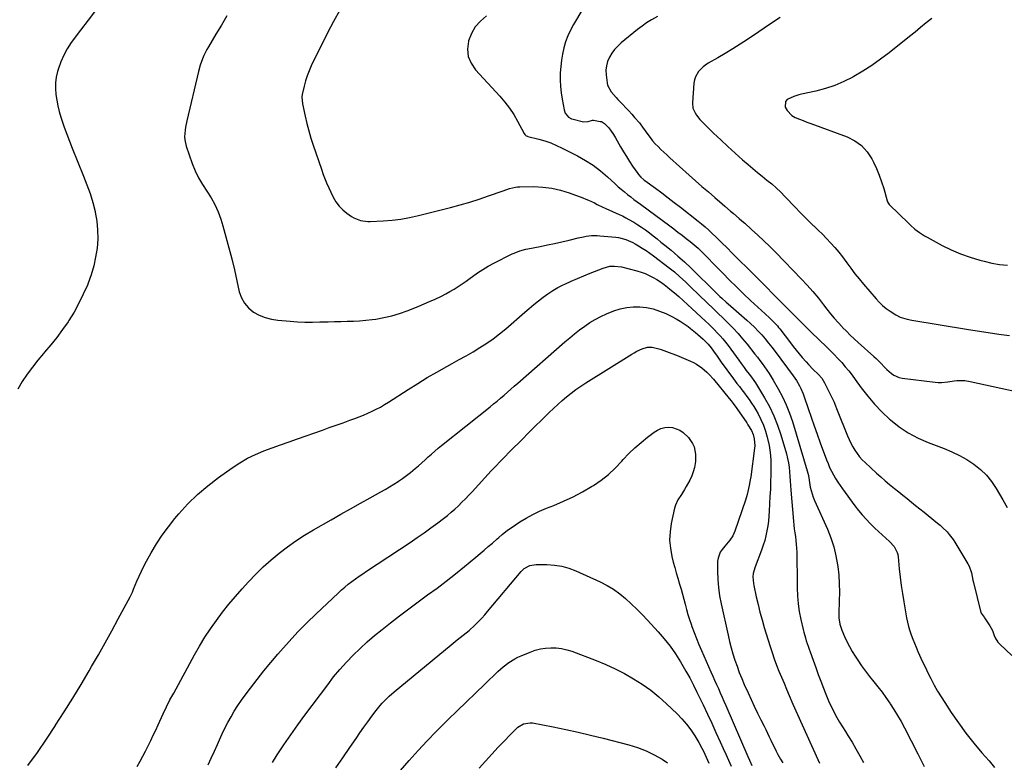
# Model space of a CAD drawing. Units: inches. Extents: x 1825632 to 1830943, y 452757 to 458046.
# Drawn here: x 1827969 to 1828606, y 456905 to 457386 of the extents above; entities that cross this region are included whole.
import ezdxf

# ---------------------------------------------------------------- set-up
doc = ezdxf.new("R2010")
doc.units = ezdxf.units.IN
doc.header["$MEASUREMENT"] = 0
doc.layers.add('7', color=7, linetype='Continuous')
doc.layers.add('8', color=7, linetype='Continuous')

msp = doc.modelspace()

# ---------------------------------------------------------------- linework, layer by layer
at = {"layer": '7', "color": 18}
for points in [[(1828017.71, 457391.78, 2018), (1828012.8, 457385.39, 2018), (1828007.93, 457378.96, 2018), (1828001.95, 457370.93, 2018), (1827999.32, 457366.99, 2018), (1827997.01, 457362.89, 2018), (1827995.15, 457358.57, 2018), (1827993.59, 457354.1, 2018), (1827993.04, 457352.18, 2018), (1827992.23, 457348.53, 2018), (1827991.72, 457344.86, 2018), (1827991.67, 457341.15, 2018), (1827991.92, 457337.42, 2018), (1827992.5, 457333.69, 2018), (1827993.22, 457329.99, 2018), (1827994.15, 457326.34, 2018), (1827995.22, 457322.72, 2018), (1827995.85, 457320.76, 2018), (1827997.39, 457316.2, 2018), (1827999, 457311.67, 2018), (1828000.71, 457307.17, 2018), (1828002.49, 457302.7, 2018), (1828009.94, 457284.61, 2018), (1828012.1, 457278.96, 2018), (1828014.08, 457273.25, 2018), (1828015.78, 457267.45, 2018), (1828017.29, 457261.59, 2018), (1828017.35, 457261.32, 2018), (1828018.38, 457255.53, 2018), (1828019, 457249.72, 2018), (1828019.02, 457243.88, 2018), (1828018.63, 457238.02, 2018), (1828017.7, 457232.2, 2018), (1828016.47, 457226.45, 2018), (1828014.79, 457220.82, 2018), (1828012.8, 457215.27, 2018), (1828012.35, 457214.14, 2018), (1828009.73, 457208.17, 2018), (1828006.89, 457202.32, 2018), (1828003.7, 457196.66, 2018), (1828000.28, 457191.11, 2018), (1827999.83, 457190.42, 2018), (1827996.3, 457185.29, 2018), (1827992.62, 457180.26, 2018), (1827988.73, 457175.4, 2018), (1827984.71, 457170.64, 2018), (1827984.03, 457169.87, 2018), (1827980.34, 457165.5, 2018), (1827976.79, 457161.02, 2018), (1827973.46, 457156.38, 2018), (1827970.26, 457151.63, 2018), (1827967.25, 457146.76, 2018)], [(1828175.78, 457391.88, 2014), (1828171.6, 457384.59, 2014), (1828167.67, 457377.14, 2014), (1828157.2, 457355.96, 2014), (1828155.76, 457352.76, 2014), (1828154.47, 457349.5, 2014), (1828153.43, 457346.16, 2014), (1828152.54, 457342.76, 2014), (1828151.34, 457337.38, 2014), (1828151.13, 457335.87, 2014), (1828151.64, 457331.29, 2014), (1828153.35, 457323.26, 2014), (1828154.46, 457318.51, 2014), (1828155.67, 457313.79, 2014), (1828157.04, 457309.12, 2014), (1828158.52, 457304.48, 2014), (1828163.75, 457289.03, 2014), (1828164.89, 457285.72, 2014), (1828166.12, 457282.44, 2014), (1828166.58, 457281.37, 2014), (1828167.06, 457280.3, 2014), (1828171.49, 457270.95, 2014), (1828173.21, 457267.96, 2014), (1828175.19, 457265.19, 2014), (1828177.58, 457262.77, 2014), (1828180.23, 457260.57, 2014), (1828183.36, 457258.38, 2014), (1828184.71, 457257.55, 2014), (1828189.1, 457255.84, 2014), (1828193.83, 457255.27, 2014), (1828195.42, 457255.28, 2014), (1828203.76, 457255.68, 2014), (1828209.51, 457256.13, 2014), (1828215.22, 457256.8, 2014), (1828220.88, 457257.82, 2014), (1828226.51, 457259.06, 2014), (1828247.31, 457264.29, 2014), (1828253.53, 457265.95, 2014), (1828259.72, 457267.73, 2014), (1828265.85, 457269.68, 2014), (1828271.95, 457271.75, 2014), (1828281.5, 457275.15, 2014), (1828285.41, 457276.47, 2014), (1828289.38, 457277.5, 2014), (1828290.73, 457277.65, 2014), (1828292.1, 457277.72, 2014), (1828301.16, 457277.79, 2014), (1828307.02, 457277.52, 2014), (1828312.79, 457276.82, 2014), (1828318.46, 457275.51, 2014), (1828324.06, 457273.77, 2014), (1828332.92, 457270.48, 2014), (1828334.82, 457269.73, 2014), (1828336.71, 457268.94, 2014), (1828340.4, 457267.19, 2014), (1828342.23, 457266.28, 2014), (1828345.92, 457264.51, 2014), (1828347.78, 457263.66, 2014), (1828356.36, 457259.82, 2014), (1828358.58, 457258.78, 2014), (1828360.76, 457257.68, 2014), (1828365.03, 457255.29, 2014), (1828365.95, 457254.74, 2014), (1828368.48, 457253.16, 2014), (1828370.97, 457251.53, 2014), (1828373.4, 457249.8, 2014), (1828376.07, 457247.81, 2014), (1828378.56, 457245.88, 2014), (1828381.04, 457243.92, 2014), (1828383.5, 457241.95, 2014), (1828385.94, 457239.95, 2014), (1828390.02, 457236.6, 2014), (1828394.44, 457232.86, 2014), (1828398.79, 457229.03, 2014), (1828403.02, 457225.08, 2014), (1828407.18, 457221.04, 2014), (1828415.11, 457213.11, 2014), (1828418.13, 457210.14, 2014), (1828421.66, 457206.79, 2014), (1828422.99, 457205.57, 2014), (1828425.66, 457203.15, 2014), (1828427.01, 457201.96, 2014), (1828439, 457191.5, 2014), (1828441.54, 457189.19, 2014), (1828444.02, 457186.83, 2014), (1828446.4, 457184.36, 2014), (1828448.72, 457181.83, 2014), (1828450.95, 457179.23, 2014), (1828453.15, 457176.6, 2014), (1828455.27, 457173.91, 2014), (1828457.36, 457171.18, 2014), (1828469.05, 457155.48, 2014), (1828470.17, 457153.91, 2014), (1828471.23, 457152.31, 2014), (1828473.16, 457148.97, 2014), (1828474.01, 457147.24, 2014), (1828475.53, 457143.7, 2014), (1828476.18, 457141.89, 2014), (1828478.7, 457134.33, 2014), (1828480.6, 457128.74, 2014), (1828482.54, 457123.15, 2014), (1828484.53, 457117.58, 2014), (1828486.56, 457112.03, 2014), (1828490.6, 457101.16, 2014), (1828491.6, 457098.65, 2014), (1828492.66, 457096.17, 2014), (1828493.84, 457093.75, 2014), (1828495.09, 457091.36, 2014), (1828496.44, 457089.02, 2014), (1828497.84, 457086.73, 2014), (1828499.35, 457084.49, 2014), (1828500.91, 457082.29, 2014), (1828509.01, 457071.38, 2014), (1828511.32, 457068.4, 2014), (1828513.72, 457065.49, 2014), (1828516.24, 457062.7, 2014), (1828518.84, 457059.97, 2014), (1828519.73, 457059.08, 2014), (1828521.97, 457056.87, 2014), (1828524.25, 457054.7, 2014), (1828526.56, 457052.57, 2014), (1828528.91, 457050.47, 2014), (1828531.43, 457048.26, 2014), (1828534.37, 457045.03, 2014), (1828536.42, 457041.21, 2014), (1828536.78, 457039.82, 2014), (1828537.01, 457038.38, 2014), (1828537.74, 457030.59, 2014), (1828538.31, 457025.23, 2014), (1828538.95, 457019.89, 2014), (1828539.72, 457014.56, 2014), (1828540.57, 457009.24, 2014), (1828542.35, 456998.89, 2014), (1828542.92, 456996.08, 2014), (1828543.59, 456993.29, 2014), (1828544.43, 456990.55, 2014), (1828545.37, 456987.84, 2014), (1828546.41, 456985.15, 2014), (1828547.48, 456982.49, 2014), (1828548.6, 456979.83, 2014), (1828549.74, 456977.2, 2014), (1828550.83, 456974.76, 2014), (1828552.57, 456970.92, 2014), (1828554.36, 456967.11, 2014), (1828556.2, 456963.32, 2014), (1828558.09, 456959.55, 2014), (1828558.26, 456959.22, 2014), (1828560.33, 456955.34, 2014), (1828562.48, 456951.51, 2014), (1828564.76, 456947.76, 2014), (1828567.14, 456944.06, 2014), (1828571.36, 456937.71, 2014), (1828576.03, 456930.96, 2014), (1828580.86, 456924.35, 2014), (1828585.95, 456917.91, 2014), (1828591.2, 456911.61, 2014), (1828595.77, 456906.32, 2014), (1828599.38, 456902.04, 2014)], [(1828102.66, 457388.18, 2016), (1828099.1, 457382.28, 2016), (1828095.56, 457376.37, 2016), (1828090.75, 457368.29, 2016), (1828089.67, 457366.39, 2016), (1828087.74, 457362.48, 2016), (1828086.88, 457360.47, 2016), (1828085.41, 457356.36, 2016), (1828084.25, 457352.15, 2016), (1828076.74, 457320.43, 2016), (1828075.9, 457316.28, 2016), (1828075.59, 457314.19, 2016), (1828075.26, 457310, 2016), (1828075.36, 457307.94, 2016), (1828076.29, 457303.88, 2016), (1828080.17, 457292.77, 2016), (1828082.05, 457288.04, 2016), (1828084.21, 457283.45, 2016), (1828086.77, 457279.08, 2016), (1828089.59, 457274.84, 2016), (1828092.39, 457270.6, 2016), (1828094.88, 457266.2, 2016), (1828096.91, 457261.57, 2016), (1828098.63, 457256.79, 2016), (1828099.95, 457252.46, 2016), (1828102.02, 457245.38, 2016), (1828103.98, 457238.27, 2016), (1828105.78, 457231.11, 2016), (1828107.47, 457223.93, 2016), (1828110.65, 457209.74, 2016), (1828112.03, 457205.84, 2016), (1828113.93, 457202.3, 2016), (1828116.61, 457199.31, 2016), (1828119.81, 457196.68, 2016), (1828123.55, 457194.67, 2016), (1828127.42, 457193.04, 2016), (1828131.48, 457191.99, 2016), (1828135.68, 457191.32, 2016), (1828143.58, 457190.66, 2016), (1828148.35, 457190.35, 2016), (1828153.13, 457190.15, 2016), (1828157.92, 457190.13, 2016), (1828162.7, 457190.22, 2016), (1828164.15, 457190.28, 2016), (1828168.21, 457190.41, 2016), (1828172.28, 457190.52, 2016), (1828176.34, 457190.6, 2016), (1828180.41, 457190.65, 2016), (1828184.48, 457190.76, 2016), (1828188.53, 457190.98, 2016), (1828192.57, 457191.35, 2016), (1828196.61, 457191.82, 2016), (1828199.03, 457192.15, 2016), (1828204.22, 457193.05, 2016), (1828209.35, 457194.2, 2016), (1828214.38, 457195.7, 2016), (1828219.35, 457197.45, 2016), (1828223.14, 457198.93, 2016), (1828226.73, 457200.37, 2016), (1828230.29, 457201.86, 2016), (1828233.83, 457203.41, 2016), (1828237.35, 457205, 2016), (1828241.5, 457206.98, 2016), (1828244.27, 457208.41, 2016), (1828246.98, 457209.94, 2016), (1828249.66, 457211.54, 2016), (1828252.29, 457213.22, 2016), (1828254.88, 457214.94, 2016), (1828257.44, 457216.73, 2016), (1828259.96, 457218.56, 2016), (1828261.48, 457219.69, 2016), (1828264.8, 457222.03, 2016), (1828268.19, 457224.26, 2016), (1828271.69, 457226.3, 2016), (1828275.27, 457228.22, 2016), (1828287.23, 457234.26, 2016), (1828288.44, 457234.84, 2016), (1828292.2, 457236.25, 2016), (1828296.1, 457237.26, 2016), (1828297.41, 457237.54, 2016), (1828305.3, 457239.07, 2016), (1828309.99, 457240.02, 2016), (1828314.67, 457241.02, 2016), (1828319.34, 457242.08, 2016), (1828324, 457243.19, 2016), (1828329.84, 457244.62, 2016), (1828333.31, 457245.38, 2016), (1828335.06, 457245.68, 2016), (1828338.59, 457246.11, 2016), (1828342.12, 457246.17, 2016), (1828343.89, 457246.05, 2016), (1828354.29, 457245.01, 2016), (1828355.93, 457244.79, 2016), (1828360.74, 457243.6, 2016), (1828365.28, 457241.61, 2016), (1828366.73, 457240.8, 2016), (1828368.92, 457239.5, 2016), (1828371.42, 457237.95, 2016), (1828373.89, 457236.36, 2016), (1828376.3, 457234.68, 2016), (1828378.67, 457232.95, 2016), (1828388.76, 457225.35, 2016), (1828392.23, 457222.61, 2016), (1828395.79, 457219.48, 2016), (1828399.27, 457216.25, 2016), (1828400.99, 457214.63, 2016), (1828402.7, 457212.99, 2016), (1828413.72, 457202.44, 2016), (1828417.05, 457199.23, 2016), (1828420.37, 457196.01, 2016), (1828423.68, 457192.78, 2016), (1828426.98, 457189.53, 2016), (1828430.21, 457186.23, 2016), (1828433.35, 457182.85, 2016), (1828436.36, 457179.35, 2016), (1828439.29, 457175.77, 2016), (1828444.29, 457169.44, 2016), (1828445.87, 457167.41, 2016), (1828447.45, 457165.36, 2016), (1828449, 457163.31, 2016), (1828450.54, 457161.24, 2016), (1828452.03, 457159.14, 2016), (1828453.48, 457157.01, 2016), (1828454.85, 457154.83, 2016), (1828456.18, 457152.63, 2016), (1828459.42, 457147.01, 2016), (1828462.14, 457141.88, 2016), (1828464.62, 457136.65, 2016), (1828466.74, 457131.27, 2016), (1828468.6, 457125.77, 2016), (1828478.19, 457094.03, 2016), (1828478.89, 457091.01, 2016), (1828479.31, 457087.94, 2016), (1828480.11, 457083.47, 2016), (1828480.61, 457081.26, 2016), (1828481.96, 457076.96, 2016), (1828482.81, 457074.87, 2016), (1828491.22, 457056.22, 2016), (1828493.45, 457050.6, 2016), (1828495.35, 457044.89, 2016), (1828496.74, 457039.04, 2016), (1828497.78, 457033.08, 2016), (1828497.93, 457031.99, 2016), (1828498.5, 457026.5, 2016), (1828498.88, 457021.01, 2016), (1828498.97, 457015.5, 2016), (1828498.87, 457009.98, 2016), (1828498.5, 457001.73, 2016), (1828498.54, 456998.95, 2016), (1828499.22, 456994.85, 2016), (1828500.53, 456990.89, 2016), (1828502.28, 456986.77, 2016), (1828503.79, 456983.47, 2016), (1828505.42, 456980.23, 2016), (1828507.21, 456977.08, 2016), (1828509.13, 456974, 2016), (1828510.84, 456971.41, 2016), (1828513.29, 456967.83, 2016), (1828515.81, 456964.32, 2016), (1828518.45, 456960.9, 2016), (1828521.17, 456957.53, 2016), (1828523.9, 456954.16, 2016), (1828526.55, 456950.75, 2016), (1828529.1, 456947.25, 2016), (1828531.57, 456943.69, 2016), (1828531.8, 456943.35, 2016), (1828534.27, 456939.55, 2016), (1828536.65, 456935.7, 2016), (1828538.89, 456931.77, 2016), (1828541.06, 456927.78, 2016), (1828545.48, 456919.29, 2016), (1828549.72, 456910.98, 2016), (1828553.87, 456902.63, 2016)], [(1828270.63, 457388.13, 2012), (1828266.68, 457384.86, 2012), (1828263.32, 457381.16, 2012), (1828260.84, 457376.82, 2012), (1828258.96, 457372.05, 2012), (1828258.89, 457371.81, 2012), (1828258.36, 457366.78, 2012), (1828258.78, 457361.99, 2012), (1828260.63, 457357.54, 2012), (1828263.44, 457353.34, 2012), (1828279.3, 457336.24, 2012), (1828282.52, 457332.48, 2012), (1828285.52, 457328.58, 2012), (1828288.2, 457324.45, 2012), (1828290.67, 457320.17, 2012), (1828294.89, 457312.11, 2012), (1828295.35, 457311.44, 2012), (1828296.31, 457310.69, 2012), (1828297.06, 457310.35, 2012), (1828297.45, 457310.22, 2012), (1828304.49, 457308.42, 2012), (1828308.36, 457307.29, 2012), (1828312.17, 457306, 2012), (1828315.89, 457304.45, 2012), (1828319.54, 457302.74, 2012), (1828329.48, 457297.67, 2012), (1828334.68, 457294.74, 2012), (1828339.69, 457291.55, 2012), (1828344.42, 457287.95, 2012), (1828348.96, 457284.08, 2012), (1828353.93, 457279.49, 2012), (1828355.87, 457277.74, 2012), (1828357.83, 457276.02, 2012), (1828359.83, 457274.35, 2012), (1828361.86, 457272.7, 2012), (1828363.92, 457271.1, 2012), (1828365.98, 457269.5, 2012), (1828368.07, 457267.93, 2012), (1828370.16, 457266.38, 2012), (1828389.17, 457252.42, 2012), (1828391.85, 457250.43, 2012), (1828394.5, 457248.42, 2012), (1828397.14, 457246.37, 2012), (1828399.75, 457244.3, 2012), (1828402.32, 457242.24, 2012), (1828403.63, 457241.17, 2012), (1828406.21, 457238.99, 2012), (1828407.48, 457237.88, 2012), (1828409.96, 457235.59, 2012), (1828411.16, 457234.41, 2012), (1828412.35, 457233.21, 2012), (1828419.06, 457226.29, 2012), (1828423.47, 457221.78, 2012), (1828427.92, 457217.3, 2012), (1828432.42, 457212.88, 2012), (1828436.94, 457208.48, 2012), (1828441.44, 457204.17, 2012), (1828443.75, 457201.97, 2012), (1828446.09, 457199.78, 2012), (1828448.45, 457197.62, 2012), (1828450.82, 457195.49, 2012), (1828453.79, 457192.84, 2012), (1828455.56, 457191.19, 2012), (1828458.84, 457187.64, 2012), (1828459.6, 457186.71, 2012), (1828460.35, 457185.76, 2012), (1828467.26, 457176.73, 2012), (1828469.12, 457174.34, 2012), (1828471.01, 457171.97, 2012), (1828472.94, 457169.63, 2012), (1828474.9, 457167.32, 2012), (1828477.41, 457164.45, 2012), (1828478.93, 457162.79, 2012), (1828482.07, 457159.59, 2012), (1828485.24, 457156.42, 2012), (1828487.5, 457153.78, 2012), (1828489.31, 457150.83, 2012), (1828495.48, 457138.39, 2012), (1828496.07, 457137.1, 2012), (1828497.6, 457133.14, 2012), (1828504.24, 457116.52, 2012), (1828505.27, 457114.12, 2012), (1828506.39, 457111.77, 2012), (1828507.64, 457109.48, 2012), (1828508.97, 457107.24, 2012), (1828510.45, 457105.09, 2012), (1828512.03, 457103.03, 2012), (1828513.77, 457101.1, 2012), (1828515.62, 457099.26, 2012), (1828522.95, 457092.5, 2012), (1828525.72, 457090.01, 2012), (1828528.51, 457087.56, 2012), (1828531.36, 457085.17, 2012), (1828534.57, 457082.55, 2012), (1828537.32, 457080.36, 2012), (1828540.06, 457078.17, 2012), (1828542.8, 457075.98, 2012), (1828545.55, 457073.79, 2012), (1828548.29, 457071.6, 2012), (1828551.02, 457069.4, 2012), (1828553.75, 457067.2, 2012), (1828556.48, 457064.99, 2012), (1828562.47, 457060.13, 2012), (1828564.07, 457058.78, 2012), (1828565.63, 457057.38, 2012), (1828568.61, 457054.44, 2012), (1828570, 457052.87, 2012), (1828572.52, 457049.55, 2012), (1828573.66, 457047.79, 2012), (1828582.13, 457033.71, 2012), (1828582.87, 457032.33, 2012), (1828584.37, 457027.91, 2012), (1828585.36, 457023.28, 2012), (1828585.73, 457021.75, 2012), (1828590.5, 457002.32, 2012), (1828590.66, 457001.82, 2012), (1828592.55, 456999.33, 2012), (1828592.85, 456998.89, 2012), (1828596.25, 456993.67, 2012), (1828597.13, 456992.2, 2012), (1828597.92, 456990.69, 2012), (1828599.18, 456987.51, 2012), (1828599.81, 456985.94, 2012), (1828601.58, 456983.12, 2012), (1828602.72, 456981.86, 2012), (1828610.54, 456974.5, 2012)], [(1828381.25, 457387.89, 2008), (1828377.36, 457385.66, 2008), (1828374.24, 457383.7, 2008), (1828371.24, 457381.56, 2008), (1828368.31, 457379.31, 2008), (1828357.76, 457370.72, 2008), (1828355.54, 457368.68, 2008), (1828353.5, 457366.49, 2008), (1828351.73, 457364.08, 2008), (1828350.14, 457361.52, 2008), (1828348.98, 457358.79, 2008), (1828348.18, 457356, 2008), (1828347.91, 457353.1, 2008), (1828347.99, 457350.13, 2008), (1828348.64, 457344.96, 2008), (1828348.98, 457343.37, 2008), (1828351.21, 457339.11, 2008), (1828354.53, 457335.37, 2008), (1828355.67, 457334.16, 2008), (1828358.85, 457330.86, 2008), (1828360.79, 457328.82, 2008), (1828362.7, 457326.76, 2008), (1828364.59, 457324.68, 2008), (1828366.45, 457322.57, 2008), (1828369.59, 457318.96, 2008), (1828370.13, 457318.32, 2008), (1828371.61, 457316.31, 2008), (1828374.94, 457311.55, 2008), (1828376.49, 457309.46, 2008), (1828378.12, 457307.44, 2008), (1828379.85, 457305.5, 2008), (1828381.65, 457303.63, 2008), (1828383.52, 457301.82, 2008), (1828385.41, 457300.02, 2008), (1828387.32, 457298.25, 2008), (1828389.25, 457296.5, 2008), (1828401.78, 457285.26, 2008), (1828405.9, 457281.58, 2008), (1828410.04, 457277.93, 2008), (1828414.2, 457274.3, 2008), (1828418.38, 457270.69, 2008), (1828423.1, 457266.63, 2008), (1828424.93, 457265.06, 2008), (1828428.58, 457261.93, 2008), (1828430.41, 457260.37, 2008), (1828434.05, 457257.22, 2008), (1828435.86, 457255.64, 2008), (1828437.67, 457254.05, 2008), (1828442.17, 457250.07, 2008), (1828446.18, 457246.44, 2008), (1828450.13, 457242.75, 2008), (1828454, 457238.97, 2008), (1828457.8, 457235.13, 2008), (1828474.36, 457218, 2008), (1828478.13, 457213.96, 2008), (1828481.81, 457209.84, 2008), (1828485.34, 457205.6, 2008), (1828488.77, 457201.27, 2008), (1828490.92, 457198.47, 2008), (1828493.26, 457195.52, 2008), (1828495.66, 457192.64, 2008), (1828498.15, 457189.83, 2008), (1828500.71, 457187.08, 2008), (1828501.04, 457186.74, 2008), (1828503.51, 457184.23, 2008), (1828506.02, 457181.76, 2008), (1828508.58, 457179.35, 2008), (1828511.17, 457176.97, 2008), (1828521.19, 457168, 2008), (1828522.67, 457166.62, 2008), (1828525.54, 457163.78, 2008), (1828528.37, 457160.77, 2008), (1828529.74, 457159.42, 2008), (1828532.66, 457156.88, 2008), (1828534.23, 457155.82, 2008), (1828537.67, 457154.36, 2008), (1828539.52, 457153.97, 2008), (1828560.86, 457151.21, 2008), (1828562.92, 457151.05, 2008), (1828564.98, 457151.03, 2008), (1828569.07, 457151.55, 2008), (1828573.16, 457152.24, 2008), (1828574.9, 457152.38, 2008), (1828578.41, 457152.4, 2008), (1828580.15, 457152.28, 2008), (1828583.61, 457151.72, 2008), (1828618.36, 457144.14, 2008)], [(1828460.62, 457387.21, 2006), (1828453.77, 457382.57, 2006), (1828446.89, 457377.96, 2006), (1828439.41, 457372.99, 2006), (1828434.68, 457369.92, 2006), (1828429.92, 457366.9, 2006), (1828425.1, 457363.98, 2006), (1828420.25, 457361.11, 2006), (1828414.13, 457357.58, 2006), (1828410.74, 457355.18, 2006), (1828407.83, 457352.2, 2006), (1828405.78, 457348.7, 2006), (1828405.21, 457346.76, 2006), (1828404.87, 457344.73, 2006), (1828403.93, 457332.03, 2006), (1828404.21, 457328.62, 2006), (1828405.54, 457325.48, 2006), (1828406.53, 457324.01, 2006), (1828408.73, 457321.26, 2006), (1828409.94, 457319.98, 2006), (1828417.57, 457312.45, 2006), (1828422.14, 457308.03, 2006), (1828426.77, 457303.67, 2006), (1828431.48, 457299.4, 2006), (1828436.25, 457295.18, 2006), (1828439.89, 457292.03, 2006), (1828442.9, 457289.46, 2006), (1828445.93, 457286.93, 2006), (1828449, 457284.45, 2006), (1828452.1, 457282, 2006), (1828455.16, 457279.51, 2006), (1828458.14, 457276.93, 2006), (1828460.99, 457274.21, 2006), (1828463.76, 457271.4, 2006), (1828470.49, 457264.24, 2006), (1828473.32, 457261.28, 2006), (1828476.19, 457258.35, 2006), (1828479.11, 457255.48, 2006), (1828482.07, 457252.65, 2006), (1828482.33, 457252.4, 2006), (1828485.16, 457249.68, 2006), (1828487.95, 457246.94, 2006), (1828490.69, 457244.14, 2006), (1828493.39, 457241.3, 2006), (1828496.01, 457238.39, 2006), (1828498.54, 457235.42, 2006), (1828500.96, 457232.34, 2006), (1828503.81, 457228.45, 2006), (1828506.39, 457224.93, 2006), (1828509.03, 457221.45, 2006), (1828511.78, 457218.05, 2006), (1828514.58, 457214.7, 2006), (1828522.7, 457205.3, 2006), (1828524.78, 457203.08, 2006), (1828526.95, 457200.98, 2006), (1828529.29, 457199.05, 2006), (1828531.73, 457197.24, 2006), (1828535.49, 457194.76, 2006), (1828538.31, 457193.39, 2006), (1828542.83, 457192.01, 2006), (1828545.93, 457191.39, 2006), (1828581.25, 457185.61, 2006), (1828588.19, 457184.5, 2006), (1828595.14, 457183.43, 2006), (1828602.1, 457182.41, 2006), (1828609.06, 457181.42, 2006)], [(1828558.75, 457386.59, 2004), (1828555.15, 457383.61, 2004), (1828551.54, 457380.64, 2004), (1828547.9, 457377.7, 2004), (1828544.25, 457374.77, 2004), (1828531.09, 457364.29, 2004), (1828525.61, 457360.14, 2004), (1828520.01, 457356.19, 2004), (1828514.22, 457352.52, 2004), (1828508.3, 457349.03, 2004), (1828507.56, 457348.63, 2004), (1828501.82, 457345.75, 2004), (1828495.94, 457343.22, 2004), (1828489.86, 457341.21, 2004), (1828483.65, 457339.54, 2004), (1828474.34, 457337.47, 2004), (1828472.7, 457337.07, 2004), (1828469.46, 457336.14, 2004), (1828465.11, 457334.09, 2004), (1828464.05, 457332.78, 2004), (1828463.94, 457329.26, 2004), (1828465.15, 457326.95, 2004), (1828468.29, 457323.73, 2004), (1828470.33, 457322.57, 2004), (1828473.07, 457321.46, 2004), (1828475.51, 457320.49, 2004), (1828477.95, 457319.55, 2004), (1828480.41, 457318.63, 2004), (1828503.89, 457309.95, 2004), (1828508.85, 457307.44, 2004), (1828513.27, 457304.33, 2004), (1828516.88, 457300.31, 2004), (1828519.96, 457295.68, 2004), (1828521.06, 457293.52, 2004), (1828523.01, 457289.42, 2004), (1828524.78, 457285.25, 2004), (1828526.31, 457280.97, 2004), (1828527.66, 457276.64, 2004), (1828529.92, 457268.59, 2004), (1828530.17, 457267.88, 2004), (1828530.74, 457266.9, 2004), (1828531.21, 457266.31, 2004), (1828531.47, 457266.04, 2004), (1828543.64, 457254.08, 2004), (1828545.01, 457252.78, 2004), (1828547.87, 457250.32, 2004), (1828550.89, 457248.07, 2004), (1828554.07, 457246.03, 2004), (1828555.7, 457245.09, 2004), (1828565.52, 457239.75, 2004), (1828571.39, 457236.83, 2004), (1828577.38, 457234.22, 2004), (1828583.55, 457232.05, 2004), (1828589.83, 457230.18, 2004), (1828592.61, 457229.47, 2004), (1828597.62, 457228.35, 2004), (1828602.66, 457227.46, 2004), (1828607.75, 457226.89, 2004)], [(1827973.87, 456903.28, 2018), (1827979.97, 456911.8, 2018), (1827985.89, 456920.45, 2018), (1827991.69, 456929.18, 2018), (1827991.82, 456929.38, 2018), (1827997.39, 456938.12, 2018), (1828002.89, 456946.91, 2018), (1828008.25, 456955.78, 2018), (1828013.53, 456964.7, 2018), (1828015.08, 456967.38, 2018), (1828019.48, 456975.02, 2018), (1828023.84, 456982.69, 2018), (1828028.12, 456990.4, 2018), (1828032.35, 456998.13, 2018), (1828040.12, 457012.47, 2018), (1828041.54, 457015.48, 2018), (1828042.29, 457017.32, 2018), (1828044.42, 457022.67, 2018), (1828045.8, 457025.93, 2018), (1828047.27, 457029.15, 2018), (1828048.86, 457032.31, 2018), (1828050.54, 457035.43, 2018), (1828053.68, 457040.99, 2018), (1828057.15, 457046.75, 2018), (1828060.82, 457052.38, 2018), (1828064.8, 457057.78, 2018), (1828068.99, 457063.05, 2018), (1828071.57, 457066.12, 2018), (1828077.43, 457072.57, 2018), (1828083.59, 457078.69, 2018), (1828090.19, 457084.32, 2018), (1828097.1, 457089.64, 2018), (1828106.06, 457096, 2018), (1828110.91, 457099.17, 2018), (1828115.89, 457102.07, 2018), (1828121.09, 457104.58, 2018), (1828126.43, 457106.83, 2018), (1828131.88, 457108.85, 2018), (1828137.34, 457110.85, 2018), (1828142.82, 457112.81, 2018), (1828148.3, 457114.74, 2018), (1828164.46, 457120.36, 2018), (1828168.91, 457121.91, 2018), (1828173.37, 457123.47, 2018), (1828177.82, 457125.05, 2018), (1828182.26, 457126.63, 2018), (1828185.47, 457127.77, 2018), (1828188.29, 457128.83, 2018), (1828191.09, 457129.95, 2018), (1828193.85, 457131.16, 2018), (1828196.59, 457132.44, 2018), (1828199.28, 457133.8, 2018), (1828201.93, 457135.23, 2018), (1828204.53, 457136.76, 2018), (1828207.1, 457138.35, 2018), (1828220.02, 457146.66, 2018), (1828226.14, 457150.5, 2018), (1828232.31, 457154.25, 2018), (1828238.56, 457157.87, 2018), (1828244.87, 457161.4, 2018), (1828248.49, 457163.37, 2018), (1828253, 457165.87, 2018), (1828257.5, 457168.41, 2018), (1828261.95, 457171.02, 2018), (1828266.39, 457173.66, 2018), (1828270.73, 457176.44, 2018), (1828274.96, 457179.36, 2018), (1828279.05, 457182.49, 2018), (1828283.02, 457185.77, 2018), (1828295.4, 457196.49, 2018), (1828298.32, 457198.99, 2018), (1828301.27, 457201.45, 2018), (1828304.25, 457203.87, 2018), (1828307.26, 457206.25, 2018), (1828310.35, 457208.5, 2018), (1828313.53, 457210.61, 2018), (1828316.85, 457212.5, 2018), (1828320.26, 457214.24, 2018), (1828321.33, 457214.74, 2018), (1828325.36, 457216.58, 2018), (1828329.41, 457218.36, 2018), (1828333.49, 457220.07, 2018), (1828337.6, 457221.72, 2018), (1828346.17, 457225.08, 2018), (1828350.48, 457226.22, 2018), (1828353.45, 457226.43, 2018), (1828357.86, 457225.87, 2018), (1828367.99, 457223.23, 2018), (1828370.69, 457222.42, 2018), (1828373.34, 457221.48, 2018), (1828375.92, 457220.34, 2018), (1828378.44, 457219.08, 2018), (1828380.88, 457217.66, 2018), (1828383.26, 457216.15, 2018), (1828385.55, 457214.5, 2018), (1828387.78, 457212.76, 2018), (1828389.28, 457211.52, 2018), (1828392.19, 457209.08, 2018), (1828395.08, 457206.6, 2018), (1828397.92, 457204.07, 2018), (1828400.73, 457201.51, 2018), (1828412.25, 457190.84, 2018), (1828414.22, 457188.98, 2018), (1828416.17, 457187.11, 2018), (1828418.08, 457185.2, 2018), (1828419.97, 457183.27, 2018), (1828421.81, 457181.29, 2018), (1828423.59, 457179.26, 2018), (1828425.29, 457177.16, 2018), (1828426.93, 457175.02, 2018), (1828433.88, 457165.59, 2018), (1828435.5, 457163.38, 2018), (1828437.29, 457160.87, 2018), (1828438.7, 457158.93, 2018), (1828440.58, 457156.48, 2018), (1828442.15, 457154.45, 2018), (1828443.69, 457152.4, 2018), (1828444.62, 457150.97, 2018), (1828450.56, 457141.19, 2018), (1828453.73, 457135.46, 2018), (1828456.59, 457129.6, 2018), (1828458.97, 457123.53, 2018), (1828461.03, 457117.31, 2018), (1828464.63, 457104.86, 2018), (1828465.36, 457102.01, 2018), (1828465.96, 457099.13, 2018), (1828466.39, 457096.23, 2018), (1828466.69, 457093.3, 2018), (1828466.91, 457090.35, 2018), (1828467.13, 457087.41, 2018), (1828467.37, 457084.46, 2018), (1828467.6, 457081.52, 2018), (1828469.23, 457061.41, 2018), (1828469.47, 457058.91, 2018), (1828469.74, 457056.4, 2018), (1828470.08, 457053.91, 2018), (1828470.46, 457051.42, 2018), (1828470.81, 457048.93, 2018), (1828471.09, 457046.43, 2018), (1828471.26, 457043.93, 2018), (1828471.36, 457041.41, 2018), (1828471.42, 457037.61, 2018), (1828471.48, 457033.2, 2018), (1828471.53, 457028.78, 2018), (1828471.56, 457024.36, 2018), (1828471.58, 457019.94, 2018), (1828471.59, 457018.32, 2018), (1828471.78, 457013.14, 2018), (1828472.19, 457008, 2018), (1828472.95, 457002.89, 2018), (1828473.94, 456997.81, 2018), (1828475.42, 456991.4, 2018), (1828475.87, 456989.55, 2018), (1828476.94, 456985.9, 2018), (1828477.54, 456984.09, 2018), (1828478.81, 456980.5, 2018), (1828479.45, 456978.7, 2018), (1828480.08, 456976.9, 2018), (1828482.03, 456971.41, 2018), (1828483.66, 456966.86, 2018), (1828485.31, 456962.33, 2018), (1828486.98, 456957.81, 2018), (1828488.68, 456953.29, 2018), (1828489.69, 456950.61, 2018), (1828491.02, 456947.3, 2018), (1828492.44, 456944.02, 2018), (1828493.98, 456940.8, 2018), (1828495.61, 456937.62, 2018), (1828497.34, 456934.5, 2018), (1828499.11, 456931.4, 2018), (1828500.95, 456928.33, 2018), (1828502.84, 456925.3, 2018), (1828504.45, 456922.78, 2018), (1828507.12, 456918.47, 2018), (1828509.7, 456914.12, 2018), (1828512.16, 456909.69, 2018), (1828514.53, 456905.21, 2018)], [(1828090.46, 456903.74, 2022), (1828092.53, 456908.15, 2022), (1828094.55, 456912.58, 2022), (1828096.54, 456917.03, 2022), (1828097.84, 456920.01, 2022), (1828099.57, 456923.81, 2022), (1828101.38, 456927.57, 2022), (1828103.31, 456931.28, 2022), (1828105.31, 456934.95, 2022), (1828107.44, 456938.55, 2022), (1828109.66, 456942.08, 2022), (1828112.03, 456945.52, 2022), (1828114.48, 456948.91, 2022), (1828117.92, 456953.45, 2022), (1828122.21, 456959.01, 2022), (1828126.57, 456964.53, 2022), (1828131.03, 456969.96, 2022), (1828135.56, 456975.33, 2022), (1828137.28, 456977.35, 2022), (1828142.82, 456983.6, 2022), (1828148.48, 456989.73, 2022), (1828154.34, 456995.68, 2022), (1828160.33, 457001.5, 2022), (1828174.56, 457014.93, 2022), (1828176.7, 457016.88, 2022), (1828178.89, 457018.77, 2022), (1828181.14, 457020.59, 2022), (1828183.44, 457022.35, 2022), (1828185.78, 457024.06, 2022), (1828188.15, 457025.74, 2022), (1828190.53, 457027.38, 2022), (1828192.94, 457029, 2022), (1828221.13, 457047.66, 2022), (1828225.69, 457050.74, 2022), (1828230.22, 457053.88, 2022), (1828234.69, 457057.09, 2022), (1828239.13, 457060.35, 2022), (1828242.88, 457063.17, 2022), (1828245.37, 457065.11, 2022), (1828247.81, 457067.12, 2022), (1828250.16, 457069.22, 2022), (1828252.47, 457071.38, 2022), (1828254.71, 457073.61, 2022), (1828256.93, 457075.86, 2022), (1828259.12, 457078.15, 2022), (1828261.28, 457080.46, 2022), (1828273.7, 457093.95, 2022), (1828276.56, 457097.02, 2022), (1828279.45, 457100.05, 2022), (1828282.37, 457103.05, 2022), (1828285.33, 457106.02, 2022), (1828288.31, 457108.96, 2022), (1828291.29, 457111.91, 2022), (1828294.26, 457114.86, 2022), (1828297.24, 457117.81, 2022), (1828311.14, 457131.58, 2022), (1828313.9, 457134.24, 2022), (1828316.7, 457136.85, 2022), (1828319.56, 457139.39, 2022), (1828322.48, 457141.87, 2022), (1828325.47, 457144.26, 2022), (1828328.52, 457146.57, 2022), (1828331.66, 457148.74, 2022), (1828334.86, 457150.84, 2022), (1828364.57, 457169.4, 2022), (1828366.2, 457170.36, 2022), (1828367.86, 457171.26, 2022), (1828371.3, 457172.81, 2022), (1828374.87, 457173.84, 2022), (1828377.82, 457173.86, 2022), (1828382.22, 457172.94, 2022), (1828383.65, 457172.47, 2022), (1828390.5, 457169.93, 2022), (1828393.54, 457168.77, 2022), (1828396.56, 457167.55, 2022), (1828399.55, 457166.25, 2022), (1828402.52, 457164.91, 2022), (1828404.56, 457163.95, 2022), (1828406.44, 457162.97, 2022), (1828409.97, 457160.65, 2022), (1828413.18, 457157.85, 2022), (1828414.69, 457156.35, 2022), (1828417.52, 457153.16, 2022), (1828427.7, 457140.72, 2022), (1828428.96, 457139.15, 2022), (1828430.19, 457137.55, 2022), (1828432.55, 457134.29, 2022), (1828438.98, 457124.99, 2022), (1828439.78, 457123.79, 2022), (1828442, 457120.06, 2022), (1828443.15, 457117.43, 2022), (1828443.89, 457114.58, 2022), (1828444.15, 457110.17, 2022), (1828444.02, 457108.7, 2022), (1828441.55, 457090.14, 2022), (1828441.27, 457088.21, 2022), (1828440.62, 457084.37, 2022), (1828440.25, 457082.46, 2022), (1828439.35, 457078.67, 2022), (1828438.22, 457074.95, 2022), (1828431.39, 457054.85, 2022), (1828430.03, 457051.81, 2022), (1828428.15, 457049.07, 2022), (1828427.08, 457047.78, 2022), (1828424.89, 457045.21, 2022), (1828423.12, 457043.16, 2022), (1828421.9, 457041.42, 2022), (1828420.44, 457037.57, 2022), (1828420.19, 457035.46, 2022), (1828420.13, 457029.09, 2022), (1828420.27, 457023.73, 2022), (1828420.66, 457018.4, 2022), (1828421.4, 457013.1, 2022), (1828422.39, 457007.83, 2022), (1828426.89, 456987.75, 2022), (1828427.87, 456983.65, 2022), (1828428.93, 456979.57, 2022), (1828430.1, 456975.53, 2022), (1828431.35, 456971.51, 2022), (1828432.72, 456967.52, 2022), (1828434.18, 456963.57, 2022), (1828435.76, 456959.67, 2022), (1828437.42, 456955.8, 2022), (1828439.82, 456950.47, 2022), (1828441.84, 456946.07, 2022), (1828443.89, 456941.68, 2022), (1828446.01, 456937.32, 2022), (1828448.16, 456932.98, 2022), (1828450.22, 456928.91, 2022), (1828451.36, 456926.61, 2022), (1828452.49, 456924.3, 2022), (1828453.59, 456921.98, 2022), (1828454.68, 456919.65, 2022), (1828455.77, 456917.33, 2022), (1828456.88, 456915.02, 2022), (1828458.04, 456912.72, 2022), (1828459.22, 456910.44, 2022), (1828460.83, 456907.54, 2022), (1828462.27, 456905.12, 2022)], [(1828132.07, 456905.27, 2024), (1828135.22, 456910.18, 2024), (1828139.53, 456916.75, 2024), (1828143.94, 456923.25, 2024), (1828148.49, 456929.66, 2024), (1828153.14, 456936.01, 2024), (1828167.84, 456955.65, 2024), (1828171.71, 456960.61, 2024), (1828175.72, 456965.45, 2024), (1828179.93, 456970.13, 2024), (1828184.27, 456974.69, 2024), (1828188.79, 456979.07, 2024), (1828193.42, 456983.34, 2024), (1828198.19, 456987.43, 2024), (1828203.08, 456991.41, 2024), (1828208.43, 456995.62, 2024), (1828214.39, 457000.22, 2024), (1828220.38, 457004.78, 2024), (1828226.43, 457009.25, 2024), (1828232.52, 457013.68, 2024), (1828238.59, 457018.12, 2024), (1828244.6, 457022.65, 2024), (1828250.52, 457027.3, 2024), (1828256.36, 457032.04, 2024), (1828263.81, 457038.2, 2024), (1828266.48, 457040.43, 2024), (1828269.14, 457042.68, 2024), (1828271.78, 457044.96, 2024), (1828274.4, 457047.25, 2024), (1828277.44, 457049.93, 2024), (1828278.54, 457050.89, 2024), (1828280.75, 457052.78, 2024), (1828284.17, 457055.51, 2024), (1828286.56, 457057.18, 2024), (1828292.24, 457060.91, 2024), (1828296.37, 457063.44, 2024), (1828300.6, 457065.78, 2024), (1828304.96, 457067.85, 2024), (1828309.42, 457069.74, 2024), (1828314.24, 457071.6, 2024), (1828320.51, 457074.23, 2024), (1828326.67, 457077.1, 2024), (1828332.65, 457080.32, 2024), (1828338.51, 457083.77, 2024), (1828339.76, 457084.55, 2024), (1828344.74, 457087.98, 2024), (1828349.51, 457091.68, 2024), (1828353.94, 457095.76, 2024), (1828358.15, 457100.11, 2024), (1828359.13, 457101.21, 2024), (1828362.79, 457105.09, 2024), (1828366.59, 457108.83, 2024), (1828370.59, 457112.34, 2024), (1828374.73, 457115.7, 2024), (1828379.05, 457119.01, 2024), (1828381.22, 457120.35, 2024), (1828383.5, 457121.38, 2024), (1828385.94, 457121.94, 2024), (1828388.49, 457122.18, 2024), (1828391.02, 457121.9, 2024), (1828395.66, 457120.19, 2024), (1828397.77, 457118.77, 2024), (1828401.26, 457115.58, 2024), (1828403.94, 457111.68, 2024), (1828404.92, 457109.49, 2024), (1828405.95, 457104.8, 2024)], [(1828405.95, 457104.8, 2024), (1828405.87, 457100, 2024), (1828405.18, 457096.16, 2024), (1828404.44, 457093.36, 2024), (1828403.39, 457090.66, 2024), (1828402.14, 457088.02, 2024), (1828399.81, 457083.72, 2024), (1828398.83, 457081.97, 2024), (1828396.69, 457078.57, 2024), (1828394.49, 457075.23, 2024), (1828392.88, 457071.64, 2024), (1828392.34, 457069.72, 2024), (1828390.18, 457059.83, 2024), (1828389.41, 457054.5, 2024), (1828389.13, 457049.18, 2024), (1828389.6, 457043.87, 2024), (1828390.56, 457038.57, 2024), (1828391.48, 457034.97, 2024), (1828392.4, 457031.48, 2024), (1828393.35, 457028, 2024), (1828394.35, 457024.53, 2024), (1828395.53, 457020.61, 2024), (1828396.49, 457017.38, 2024), (1828397.42, 457014.14, 2024), (1828398.29, 457010.88, 2024), (1828399.13, 457007.61, 2024), (1828399.99, 457004.36, 2024), (1828400.92, 457001.11, 2024), (1828401.93, 456997.9, 2024), (1828403.01, 456994.71, 2024), (1828403.54, 456993.22, 2024), (1828404.98, 456989.31, 2024), (1828406.48, 456985.42, 2024), (1828408.06, 456981.57, 2024), (1828409.7, 456977.74, 2024), (1828415.81, 456963.91, 2024), (1828417.01, 456961.2, 2024), (1828418.22, 456958.49, 2024), (1828419.44, 456955.78, 2024), (1828420.66, 456953.08, 2024), (1828421.88, 456950.37, 2024), (1828423.09, 456947.66, 2024), (1828424.28, 456944.95, 2024), (1828425.47, 456942.23, 2024), (1828439.76, 456909.13, 2024), (1828440.78, 456906.79, 2024), (1828442.35, 456903.31, 2024)], [(1828267.53, 456998.69, 2026), (1828269.44, 457000.81, 2026), (1828271.3, 457002.97, 2026), (1828293, 457028.86, 2026), (1828295, 457030.8, 2026), (1828298.68, 457032.78, 2026), (1828302.77, 457033.44, 2026), (1828309.7, 457033.35, 2026), (1828314.52, 457032.98, 2026), (1828319.25, 457032.23, 2026), (1828323.85, 457030.91, 2026), (1828328.37, 457029.2, 2026), (1828344.2, 457022.08, 2026), (1828348.61, 457019.85, 2026), (1828352.84, 457017.36, 2026), (1828356.83, 457014.49, 2026), (1828360.65, 457011.36, 2026), (1828364.29, 457007.99, 2026), (1828367.87, 457004.55, 2026), (1828371.34, 457001.01, 2026), (1828374.75, 456997.4, 2026), (1828381.72, 456989.81, 2026), (1828385.66, 456985.24, 2026), (1828389.42, 456980.52, 2026), (1828392.87, 456975.57, 2026), (1828396.13, 456970.48, 2026), (1828397.07, 456968.91, 2026), (1828399.65, 456964.46, 2026), (1828402.14, 456959.98, 2026), (1828404.51, 456955.42, 2026), (1828406.8, 456950.83, 2026), (1828410.78, 456942.57, 2026), (1828413.6, 456936.65, 2026), (1828416.38, 456930.72, 2026), (1828419.11, 456924.76, 2026), (1828421.81, 456918.78, 2026), (1828423.74, 456914.45, 2026), (1828425.44, 456910.63, 2026), (1828427.13, 456906.8, 2026), (1828428.82, 456902.97, 2026)], [(1828173.07, 456901.85, 2026), (1828177.62, 456908.42, 2026), (1828182.14, 456915.01, 2026), (1828186.19, 456920.94, 2026), (1828188.69, 456924.56, 2026), (1828191.22, 456928.15, 2026), (1828193.8, 456931.71, 2026), (1828196.4, 456935.26, 2026), (1828199.14, 456938.93, 2026), (1828201.76, 456942.21, 2026), (1828203.16, 456943.77, 2026), (1828206.11, 456946.77, 2026), (1828207.64, 456948.21, 2026), (1828210.81, 456950.97, 2026), (1828247.67, 456981.47, 2026), (1828251.54, 456984.59, 2026), (1828253.5, 456986.12, 2026), (1828257.44, 456989.16, 2026), (1828259.35, 456990.74, 2026), (1828263.02, 456994.09, 2026), (1828263.54, 456994.61, 2026), (1828265.56, 456996.63, 2026), (1828267.53, 456998.69, 2026)], [(1828215.04, 456900.21, 2028), (1828220.63, 456906.67, 2028), (1828226.37, 456913, 2028), (1828232.19, 456919.25, 2028), (1828238.14, 456925.37, 2028), (1828244.18, 456931.42, 2028), (1828245.83, 456933.04, 2028), (1828251.71, 456938.78, 2028), (1828257.6, 456944.5, 2028), (1828263.51, 456950.2, 2028), (1828269.44, 456955.88, 2028), (1828278, 456964.06, 2028), (1828279.69, 456965.61, 2028), (1828281.41, 456967.1, 2028), (1828285.02, 456969.9, 2028), (1828288.86, 456972.35, 2028), (1828290.88, 456973.38, 2028), (1828292.96, 456974.32, 2028), (1828298.89, 456976.77, 2028), (1828302.15, 456977.9, 2028), (1828305.47, 456978.79, 2028), (1828308.86, 456979.31, 2028), (1828312.31, 456979.57, 2028), (1828315.76, 456979.45, 2028), (1828319.17, 456979.06, 2028), (1828322.5, 456978.28, 2028), (1828325.8, 456977.23, 2028), (1828341.63, 456971.18, 2028), (1828347.84, 456968.63, 2028), (1828353.95, 456965.86, 2028), (1828359.91, 456962.79, 2028), (1828365.77, 456959.51, 2028), (1828371.42, 456955.89, 2028), (1828376.89, 456952.03, 2028), (1828382.07, 456947.81, 2028), (1828387.08, 456943.34, 2028), (1828393.88, 456936.84, 2028), (1828397.08, 456933.52, 2028), (1828400.09, 456930.05, 2028), (1828402.81, 456926.35, 2028), (1828405.34, 456922.5, 2028), (1828407.92, 456918.21, 2028), (1828410, 456914.51, 2028), (1828410.95, 456912.61, 2028), (1828412.72, 456908.76, 2028), (1828414.38, 456904.85, 2028)]]:
    msp.add_polyline3d(points, dxfattribs=at)
at = {"layer": '8', "color": 18}
for points in [[(1828339.54, 457404.1, 2010), (1828326.82, 457382.59, 2010), (1828324.89, 457378.98, 2010), (1828323.17, 457375.28, 2010), (1828321.78, 457371.44, 2010), (1828320.61, 457367.52, 2010), (1828319.74, 457363.5, 2010), (1828319.04, 457359.47, 2010), (1828318.61, 457355.39, 2010), (1828318.35, 457351.29, 2010), (1828318.35, 457346.82, 2010), (1828318.53, 457342.6, 2010), (1828318.99, 457338.41, 2010), (1828319.62, 457334.23, 2010), (1828320.89, 457327.37, 2010), (1828321.6, 457325.29, 2010), (1828323.71, 457322.77, 2010), (1828325.59, 457321.68, 2010), (1828326.64, 457321.32, 2010), (1828333.33, 457319.63, 2010), (1828336.45, 457319.98, 2010), (1828339.28, 457320.83, 2010), (1828339.88, 457320.78, 2010), (1828344.16, 457320, 2010), (1828344.94, 457319.8, 2010), (1828347.06, 457318.68, 2010), (1828349.66, 457316.01, 2010), (1828350.9, 457314.33, 2010), (1828352.84, 457311.41, 2010), (1828353.48, 457310.36, 2010), (1828354.1, 457309.3, 2010), (1828357.35, 457303.52, 2010), (1828359.21, 457300.33, 2010), (1828361.12, 457297.17, 2010), (1828363.12, 457294.06, 2010), (1828365.17, 457291, 2010), (1828368.43, 457286.26, 2010), (1828368.92, 457285.6, 2010), (1828370.57, 457283.81, 2010), (1828372.45, 457282.24, 2010), (1828373.1, 457281.75, 2010), (1828379.96, 457276.69, 2010), (1828384.04, 457273.66, 2010), (1828388.1, 457270.61, 2010), (1828392.13, 457267.51, 2010), (1828396.14, 457264.4, 2010), (1828407.5, 457255.49, 2010), (1828409.79, 457253.64, 2010), (1828412.04, 457251.74, 2010), (1828414.24, 457249.78, 2010), (1828416.4, 457247.77, 2010), (1828419.51, 457244.77, 2010), (1828422.89, 457241.44, 2010), (1828426.27, 457238.09, 2010), (1828429.67, 457234.77, 2010), (1828431.18, 457233.29, 2010), (1828434.18, 457230.3, 2010), (1828439.42, 457225.05, 2010), (1828443.54, 457220.92, 2010), (1828447.65, 457216.79, 2010), (1828451.76, 457212.66, 2010), (1828455.87, 457208.53, 2010), (1828463.67, 457200.7, 2010), (1828465.81, 457198.54, 2010), (1828467.96, 457196.37, 2010), (1828470.09, 457194.2, 2010), (1828472.23, 457192.02, 2010), (1828474.37, 457189.84, 2010), (1828476.52, 457187.69, 2010), (1828478.7, 457185.55, 2010), (1828480.89, 457183.43, 2010), (1828490.64, 457174.08, 2010), (1828493.15, 457171.62, 2010), (1828495.63, 457169.12, 2010), (1828498.05, 457166.56, 2010), (1828500.43, 457163.97, 2010), (1828502.74, 457161.31, 2010), (1828504.99, 457158.6, 2010), (1828507.15, 457155.83, 2010), (1828509.25, 457153, 2010), (1828513.13, 457147.59, 2010), (1828517.3, 457142.18, 2010), (1828521.69, 457136.98, 2010), (1828526.43, 457132.08, 2010), (1828531.4, 457127.39, 2010), (1828531.99, 457126.87, 2010), (1828537.64, 457122.43, 2010), (1828543.55, 457118.43, 2010), (1828549.86, 457115.1, 2010), (1828556.45, 457112.22, 2010), (1828566.75, 457108.38, 2010), (1828571.79, 457106.28, 2010), (1828576.69, 457103.94, 2010), (1828581.41, 457101.24, 2010), (1828586, 457098.3, 2010), (1828590.22, 457094.92, 2010), (1828594.09, 457091.22, 2010), (1828597.44, 457087.04, 2010), (1828600.44, 457082.54, 2010), (1828604.68, 457075.15, 2010), (1828607.52, 457070.2, 2010)], [(1828044.63, 456902.79, 2020), (1828046.49, 456906.07, 2020), (1828048.3, 456909.37, 2020), (1828050.04, 456912.71, 2020), (1828051.73, 456916.08, 2020), (1828053.36, 456919.48, 2020), (1828054.97, 456922.89, 2020), (1828056.56, 456926.31, 2020), (1828058.12, 456929.74, 2020), (1828059.18, 456932.1, 2020), (1828061.31, 456936.69, 2020), (1828063.51, 456941.25, 2020), (1828065.81, 456945.75, 2020), (1828068.19, 456950.22, 2020), (1828081.67, 456974.91, 2020), (1828084.96, 456980.65, 2020), (1828088.39, 456986.3, 2020), (1828092.04, 456991.8, 2020), (1828095.85, 456997.22, 2020), (1828099.84, 457002.49, 2020), (1828103.94, 457007.68, 2020), (1828108.21, 457012.74, 2020), (1828112.58, 457017.7, 2020), (1828116.69, 457022.23, 2020), (1828121.35, 457027.12, 2020), (1828126.16, 457031.85, 2020), (1828131.19, 457036.33, 2020), (1828136.37, 457040.66, 2020), (1828141.75, 457044.74, 2020), (1828147.25, 457048.65, 2020), (1828152.92, 457052.3, 2020), (1828158.71, 457055.77, 2020), (1828170.09, 457062.25, 2020), (1828176.4, 457065.82, 2020), (1828182.7, 457069.39, 2020), (1828189.02, 457072.94, 2020), (1828195.34, 457076.48, 2020), (1828202.25, 457080.34, 2020), (1828205.1, 457081.98, 2020), (1828207.94, 457083.64, 2020), (1828210.74, 457085.35, 2020), (1828213.53, 457087.1, 2020), (1828213.66, 457087.19, 2020), (1828216.32, 457088.98, 2020), (1828218.92, 457090.84, 2020), (1828221.44, 457092.82, 2020), (1828224.47, 457095.36, 2020), (1828226.6, 457097.24, 2020), (1828228.72, 457099.12, 2020), (1828230.83, 457101.02, 2020), (1828232.94, 457102.93, 2020), (1828235.05, 457104.83, 2020), (1828237.19, 457106.69, 2020), (1828239.36, 457108.51, 2020), (1828241.56, 457110.31, 2020), (1828272.95, 457135.38, 2020), (1828275.23, 457137.22, 2020), (1828277.5, 457139.08, 2020), (1828279.74, 457140.96, 2020), (1828281.97, 457142.86, 2020), (1828284.18, 457144.78, 2020), (1828286.4, 457146.7, 2020), (1828288.61, 457148.63, 2020), (1828290.81, 457150.56, 2020), (1828321.4, 457177.4, 2020), (1828324.51, 457180.04, 2020), (1828327.66, 457182.63, 2020), (1828330.89, 457185.13, 2020), (1828334.17, 457187.56, 2020), (1828337.55, 457189.83, 2020), (1828341.03, 457191.92, 2020), (1828344.65, 457193.76, 2020), (1828348.35, 457195.44, 2020), (1828353.07, 457197.37, 2020), (1828357.17, 457198.72, 2020), (1828361.34, 457199.69, 2020), (1828365.6, 457200.07, 2020), (1828369.92, 457200.06, 2020), (1828374.22, 457199.5, 2020), (1828378.44, 457198.63, 2020), (1828382.54, 457197.29, 2020), (1828386.55, 457195.63, 2020), (1828390.55, 457193.71, 2020), (1828393.28, 457192.29, 2020), (1828395.94, 457190.77, 2020), (1828398.5, 457189.1, 2020), (1828401, 457187.31, 2020), (1828402.64, 457186.05, 2020), (1828405.84, 457183.52, 2020), (1828407.4, 457182.2, 2020), (1828410.78, 457179.2, 2020), (1828414.15, 457175.8, 2020), (1828415.93, 457173.47, 2020), (1828418.5, 457169.91, 2020), (1828419.35, 457168.72, 2020), (1828422.95, 457163.61, 2020), (1828425.04, 457160.69, 2020), (1828427.17, 457157.78, 2020), (1828429.33, 457154.9, 2020), (1828431.52, 457152.05, 2020), (1828432.7, 457150.53, 2020), (1828434.31, 457148.44, 2020), (1828435.92, 457146.35, 2020), (1828437.5, 457144.24, 2020), (1828439.08, 457142.13, 2020), (1828440.61, 457139.99, 2020), (1828442.09, 457137.81, 2020), (1828443.5, 457135.58, 2020), (1828444.85, 457133.32, 2020), (1828446.3, 457130.81, 2020), (1828448.17, 457127.2, 2020), (1828449.83, 457123.51, 2020), (1828451.17, 457119.69, 2020), (1828452.29, 457115.78, 2020), (1828452.54, 457114.76, 2020), (1828453.45, 457110.25, 2020), (1828454.14, 457105.72, 2020), (1828454.5, 457101.15, 2020), (1828454.64, 457096.32, 2020), (1828454.57, 457091.59, 2020), (1828454.46, 457086.87, 2020), (1828454.28, 457082.14, 2020), (1828454.05, 457077.42, 2020), (1828453.52, 457067.88, 2020), (1828453.29, 457064.67, 2020), (1828452.98, 457061.47, 2020), (1828452.55, 457058.28, 2020), (1828452.05, 457055.1, 2020), (1828451.4, 457051.95, 2020), (1828450.63, 457048.84, 2020), (1828449.68, 457045.77, 2020), (1828448.61, 457042.74, 2020), (1828444.37, 457031.77, 2020), (1828444.15, 457031.18, 2020), (1828443.07, 457027.65, 2020), (1828443.01, 457025.43, 2020), (1828443.32, 457021.19, 2020), (1828443.58, 457019.79, 2020), (1828445.15, 457012.53, 2020), (1828446.3, 457007.52, 2020), (1828447.53, 457002.54, 2020), (1828448.89, 456997.59, 2020), (1828450.33, 456992.65, 2020), (1828454.06, 456980.4, 2020), (1828455.36, 456976.35, 2020), (1828456.74, 456972.33, 2020), (1828458.24, 456968.35, 2020), (1828459.82, 456964.4, 2020), (1828461.47, 456960.48, 2020), (1828463.13, 456956.55, 2020), (1828464.8, 456952.64, 2020), (1828466.48, 456948.73, 2020), (1828468.92, 456943.09, 2020), (1828471.85, 456936.37, 2020), (1828474.82, 456929.67, 2020), (1828477.82, 456922.98, 2020), (1828480.86, 456916.31, 2020), (1828486.11, 456904.86, 2020)], [(1828265.95, 456901.68, 2030), (1828269.97, 456906.23, 2030), (1828274.08, 456910.71, 2030), (1828278.25, 456915.14, 2030), (1828289.77, 456927.16, 2030), (1828290.86, 456928.16, 2030), (1828294.65, 456930.41, 2030), (1828298.94, 456931.07, 2030), (1828300.41, 456930.91, 2030), (1828313.72, 456928.32, 2030), (1828321.84, 456926.66, 2030), (1828329.93, 456924.91, 2030), (1828337.99, 456923.02, 2030), (1828346.03, 456921.03, 2030), (1828362.68, 456916.75, 2030), (1828368.35, 456915, 2030), (1828373.88, 456912.91, 2030), (1828379.19, 456910.31, 2030), (1828384.35, 456907.37, 2030), (1828387.78, 456905.19, 2030)]]:
    msp.add_polyline3d(points, dxfattribs=at)

doc.saveas('drawing.dxf')
